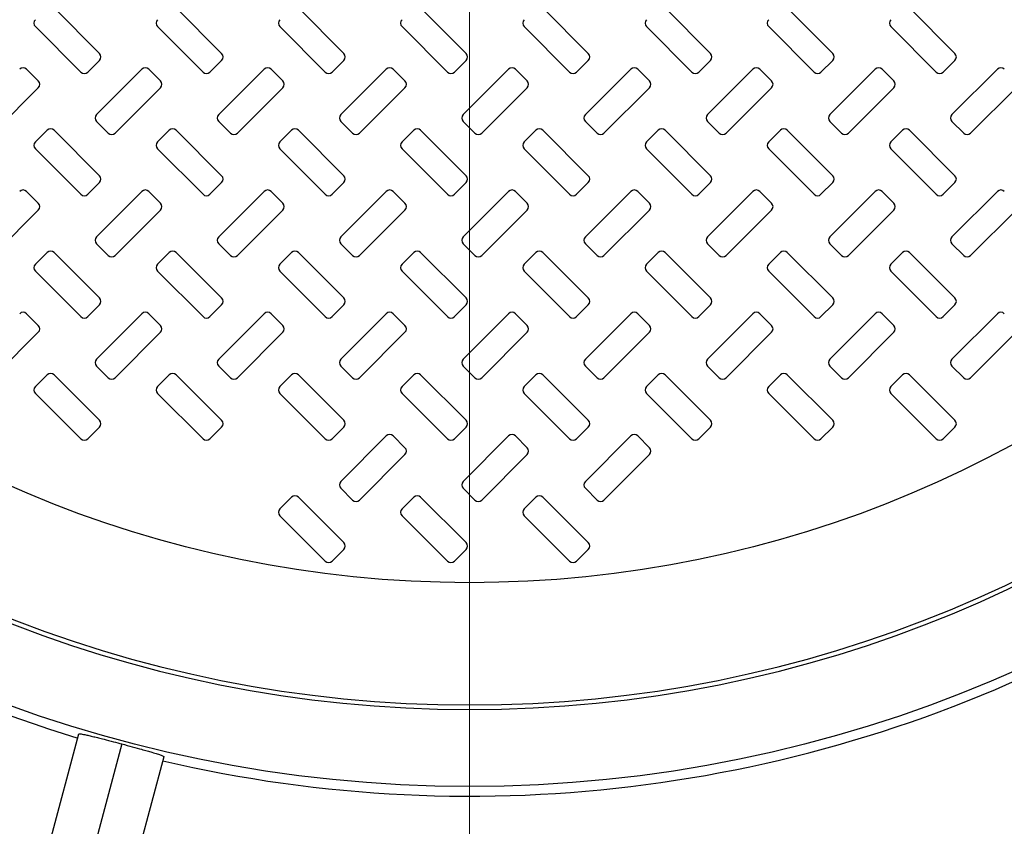
# Model space of a CAD drawing. Units: inches. Extents: x 0.3 to 21.8, y 0.2 to 16.9.
# Drawn here: x 12.6 to 13, y 14.2 to 14.5 of the extents above; entities that cross this region are included whole.
import ezdxf

# ---------------------------------------------------------------- set-up
doc = ezdxf.new("R2010")
doc.units = ezdxf.units.IN
doc.header["$MEASUREMENT"] = 0
doc.styles.add('SLDTEXTSTYLE0', font='TXT', dxfattribs={"width": 0.75})
doc.dimstyles.new('SLDDIMSTYLE1', dxfattribs={"dimtxt": 0.125, "dimasz": 0.13, "dimexe": 0, "dimexo": 0.0625, "dimgap": 0.03125, "dimtad": 0, "dimtih": 1, "dimtoh": 1, "dimdec": 6, "dimlfac": 22, "dimrnd": 1e-09, "dimzin": 12, "dimdsep": 46, "dimtxsty": 'SLDTEXTSTYLE0', "dimsah": 1, "dimcen": 0.09, "dimadec": 0, "dimazin": 3, "dimtfac": 1, "dimtofl": 0, "dimtmove": 0, "dimatfit": 3, "dimfxl": 1, "dimfrac": 2, "dimtolj": 1, "dimtzin": 12, "dimarcsym": 0})

# ---------------------------------------------------------------- blocks, each defined once
blk = doc.blocks.new('_D_9')
at = {"color": 7, "linetype": 'Continuous', "lineweight": 18, "transparency": 16777216}
for p, q in [((10.03253, 14.76585), (10.03253, 13.03127)), ((12.79208, 14.76585), (12.79208, 13.03127)), ((11.41439, 13.16909), (11.54338, 13.16909)), ((10.03253, 13.15627), (11.21135, 13.15627)), ((12.79208, 13.15627), (11.61326, 13.15627))]:
    blk.add_line(p, q, dxfattribs=at)
for points in [[(10.03253, 13.15627), (10.16253, 13.13627), (10.16253, 13.17627)], [(12.79208, 13.15627), (12.66208, 13.17627), (12.66208, 13.13627)]]:
    blk.add_solid(points, dxfattribs=at)
at = {"color": 7, "linetype": 'Continuous', "lineweight": 18, "transparency": 16777216, "char_height": 0.125, "attachment_point": 1, "style": 'SLDTEXTSTYLE0'}
for s, insert in [('3', (11.4327, 13.31924)), ('"', (11.5617, 13.22791)), ('60', (11.21135, 13.22791)), ('4', (11.4327, 13.15394))]:
    blk.add_mtext(s, dxfattribs=dict(at, insert=insert))

msp = doc.modelspace()

# ---------------------------------------------------------------- linework, layer by layer
at = {"color": 7, "linetype": 'Continuous', "lineweight": 25}
for p, q in [((12.62001559, 14.53336567), (12.59891044, 14.55447081)), ((12.6768337, 14.53336567), (12.65572856, 14.55447081)), ((12.73365193, 14.53336567), (12.71254678, 14.55447081)), ((12.79047004, 14.53336567), (12.76936501, 14.55447081)), ((12.84728827, 14.53336567), (12.82618312, 14.55447081)), ((12.90410649, 14.53336567), (12.88300135, 14.55447081)), ((12.96092461, 14.53336567), (12.93981947, 14.55447081)), ((13.01774283, 14.53336567), (12.99663769, 14.55447081)), ((12.59025614, 14.54581651), (12.61136129, 14.5247114)), ((12.64707426, 14.54581651), (12.6681794, 14.5247114)), ((12.70389248, 14.54581651), (12.72499763, 14.5247114)), ((12.76071071, 14.54581651), (12.78181574, 14.5247114)), ((12.81752882, 14.54581651), (12.83863397, 14.5247114)), ((12.87434705, 14.54581651), (12.89545219, 14.5247114)), ((12.93116527, 14.54581651), (12.95227031, 14.5247114)), ((12.98798339, 14.54581651), (13.00908853, 14.5247114)), ((12.61457533, 14.5247114), (12.62001559, 14.53015155)), ((12.67139355, 14.5247114), (12.6768337, 14.53015155)), ((12.72821178, 14.5247114), (12.73365193, 14.53015155)), ((12.78502989, 14.5247114), (12.79047004, 14.53015155)), ((12.84184812, 14.5247114), (12.84728827, 14.53015155)), ((12.89866623, 14.5247114), (12.90410649, 14.53015155)), ((12.95548446, 14.5247114), (12.96092461, 14.53015155)), ((13.01230268, 14.5247114), (13.01774283, 14.53015155)), ((12.59160642, 14.52062155), (12.58616627, 14.5260617)), ((12.63977035, 14.5260617), (12.6186652, 14.50495659)), ((12.64842465, 14.52062155), (12.64298449, 14.5260617)), ((12.69658857, 14.5260617), (12.67548343, 14.50495659)), ((12.70524276, 14.52062155), (12.69980261, 14.5260617)), ((12.75340669, 14.5260617), (12.73230154, 14.50495659)), ((12.76206099, 14.52062155), (12.75662084, 14.5260617)), ((12.81022491, 14.5260617), (12.78911977, 14.50495659)), ((12.81887921, 14.52062155), (12.81343906, 14.5260617)), ((12.86704303, 14.5260617), (12.84593799, 14.50495659)), ((12.87569733, 14.52062155), (12.87025718, 14.5260617)), ((12.92386125, 14.5260617), (12.90275611, 14.50495659)), ((12.93251555, 14.52062155), (12.9270754, 14.5260617)), ((12.98067947, 14.5260617), (12.95957433, 14.50495659)), ((12.98933377, 14.52062155), (12.98389352, 14.5260617)), ((13.03749759, 14.5260617), (13.01639245, 14.50495659)), ((12.57050128, 14.49630231), (12.59160642, 14.51740743)), ((12.6273195, 14.49630231), (12.64842465, 14.51740743)), ((12.68413773, 14.49630231), (12.70524276, 14.51740743)), ((12.74095584, 14.49630231), (12.76206099, 14.51740743)), ((12.79777407, 14.49630231), (12.81887921, 14.51740743)), ((12.85459218, 14.49630231), (12.87569733, 14.51740743)), ((12.91141041, 14.49630231), (12.93251555, 14.51740743)), ((12.96822863, 14.49630231), (12.98933377, 14.51740743)), ((13.02504675, 14.49630231), (13.04615189, 14.51740743)), ((12.59569629, 14.49765262), (12.59025614, 14.49221247)), ((12.62001559, 14.4765475), (12.59891044, 14.49765262)), ((12.6186652, 14.50174246), (12.62410535, 14.49630231)), ((12.65251452, 14.49765262), (12.64707426, 14.49221247)), ((12.6768337, 14.4765475), (12.65572856, 14.49765262)), ((12.67548343, 14.50174246), (12.68092358, 14.49630231)), ((12.70933263, 14.49765262), (12.70389248, 14.49221247)), ((12.73365193, 14.4765475), (12.71254678, 14.49765262)), ((12.73230154, 14.50174246), (12.7377418, 14.49630231)), ((12.76615086, 14.49765262), (12.76071071, 14.49221247)), ((12.79047004, 14.4765475), (12.76936501, 14.49765262)), ((12.78911977, 14.50174246), (12.79455992, 14.49630231)), ((12.82296898, 14.49765262), (12.81752882, 14.49221247)), ((12.84728827, 14.4765475), (12.82618312, 14.49765262)), ((12.84593799, 14.50174246), (12.85137814, 14.49630231)), ((12.8797872, 14.49765262), (12.87434705, 14.49221247)), ((12.90410649, 14.4765475), (12.88300135, 14.49765262)), ((12.90275611, 14.50174246), (12.90819626, 14.49630231)), ((12.93660542, 14.49765262), (12.93116527, 14.49221247)), ((12.96092461, 14.4765475), (12.93981947, 14.49765262)), ((12.95957433, 14.50174246), (12.96501448, 14.49630231)), ((12.99342354, 14.49765262), (12.98798339, 14.49221247)), ((13.01774283, 14.4765475), (12.99663769, 14.49765262)), ((13.01639245, 14.50174246), (13.0218327, 14.49630231)), ((12.59025614, 14.48899834), (12.61136129, 14.4678932)), ((12.64707426, 14.48899834), (12.6681794, 14.4678932)), ((12.70389248, 14.48899834), (12.72499763, 14.4678932)), ((12.76071071, 14.48899834), (12.78181574, 14.4678932)), ((12.81752882, 14.48899834), (12.83863397, 14.4678932)), ((12.87434705, 14.48899834), (12.89545219, 14.4678932)), ((12.93116527, 14.48899834), (12.95227031, 14.4678932)), ((12.98798339, 14.48899834), (13.00908853, 14.4678932)), ((12.61457533, 14.4678932), (12.62001559, 14.47333338)), ((12.67139355, 14.4678932), (12.6768337, 14.47333338)), ((12.72821178, 14.4678932), (12.73365193, 14.47333338)), ((12.78502989, 14.4678932), (12.79047004, 14.47333338)), ((12.84184812, 14.4678932), (12.84728827, 14.47333338)), ((12.89866623, 14.4678932), (12.90410649, 14.47333338)), ((12.95548446, 14.4678932), (12.96092461, 14.47333338)), ((13.01230268, 14.4678932), (13.01774283, 14.47333338)), ((12.59160642, 14.46380336), (12.58616627, 14.46924353)), ((12.63977035, 14.46924353), (12.6186652, 14.44813842)), ((12.64842465, 14.46380336), (12.64298449, 14.46924353)), ((12.69658857, 14.46924353), (12.67548343, 14.44813842)), ((12.70524276, 14.46380336), (12.69980261, 14.46924353)), ((12.75340669, 14.46924353), (12.73230154, 14.44813842)), ((12.76206099, 14.46380336), (12.75662084, 14.46924353)), ((12.81022491, 14.46924353), (12.78911977, 14.44813842)), ((12.81887921, 14.46380336), (12.81343906, 14.46924353)), ((12.86704303, 14.46924353), (12.84593799, 14.44813842)), ((12.87569733, 14.46380336), (12.87025718, 14.46924353)), ((12.92386125, 14.46924353), (12.90275611, 14.44813842)), ((12.93251555, 14.46380336), (12.9270754, 14.46924353)), ((12.98067947, 14.46924353), (12.95957433, 14.44813842)), ((12.98933377, 14.46380336), (12.98389352, 14.46924353)), ((13.03749759, 14.46924353), (13.01639245, 14.44813842)), ((12.57050128, 14.43948412), (12.59160642, 14.46058923)), ((12.6273195, 14.43948412), (12.64842465, 14.46058923)), ((12.68413773, 14.43948412), (12.70524276, 14.46058923)), ((12.74095584, 14.43948412), (12.76206099, 14.46058923)), ((12.79777407, 14.43948412), (12.81887921, 14.46058923)), ((12.85459218, 14.43948412), (12.87569733, 14.46058923)), ((12.91141041, 14.43948412), (12.93251555, 14.46058923)), ((12.96822863, 14.43948412), (12.98933377, 14.46058923)), ((13.02504675, 14.43948412), (13.04615189, 14.46058923)), ((12.6186652, 14.44492429), (12.62410535, 14.43948412)), ((12.67548343, 14.44492429), (12.68092358, 14.43948412)), ((12.73230154, 14.44492429), (12.7377418, 14.43948412)), ((12.78911977, 14.44492429), (12.79455992, 14.43948412)), ((12.84593799, 14.44492429), (12.85137814, 14.43948412)), ((12.90275611, 14.44492429), (12.90819626, 14.43948412)), ((12.95957433, 14.44492429), (12.96501448, 14.43948412)), ((13.01639245, 14.44492429), (13.0218327, 14.43948412)), ((12.59569629, 14.44083445), (12.59025614, 14.43539427)), ((12.62001559, 14.4197293), (12.59891044, 14.44083445)), ((12.65251452, 14.44083445), (12.64707426, 14.43539427)), ((12.6768337, 14.4197293), (12.65572856, 14.44083445)), ((12.70933263, 14.44083445), (12.70389248, 14.43539427)), ((12.73365193, 14.4197293), (12.71254678, 14.44083445)), ((12.76615086, 14.44083445), (12.76071071, 14.43539427)), ((12.79047004, 14.4197293), (12.76936501, 14.44083445)), ((12.82296898, 14.44083445), (12.81752882, 14.43539427)), ((12.84728827, 14.4197293), (12.82618312, 14.44083445)), ((12.8797872, 14.44083445), (12.87434705, 14.43539427)), ((12.90410649, 14.4197293), (12.88300135, 14.44083445)), ((12.93660542, 14.44083445), (12.93116527, 14.43539427)), ((12.96092461, 14.4197293), (12.93981947, 14.44083445)), ((12.99342354, 14.44083445), (12.98798339, 14.43539427)), ((13.01774283, 14.4197293), (12.99663769, 14.44083445)), ((12.59025614, 14.43218015), (12.61136129, 14.41107503)), ((12.64707426, 14.43218015), (12.6681794, 14.41107503)), ((12.70389248, 14.43218015), (12.72499763, 14.41107503)), ((12.76071071, 14.43218015), (12.78181574, 14.41107503)), ((12.81752882, 14.43218015), (12.83863397, 14.41107503)), ((12.87434705, 14.43218015), (12.89545219, 14.41107503)), ((12.93116527, 14.43218015), (12.95227031, 14.41107503)), ((12.98798339, 14.43218015), (13.00908853, 14.41107503)), ((12.61457533, 14.41107503), (12.62001559, 14.41651518)), ((12.67139355, 14.41107503), (12.6768337, 14.41651518)), ((12.72821178, 14.41107503), (12.73365193, 14.41651518)), ((12.78502989, 14.41107503), (12.79047004, 14.41651518)), ((12.84184812, 14.41107503), (12.84728827, 14.41651518)), ((12.89866623, 14.41107503), (12.90410649, 14.41651518)), ((12.95548446, 14.41107503), (12.96092461, 14.41651518)), ((13.01230268, 14.41107503), (13.01774283, 14.41651518)), ((12.59160642, 14.40698518), (12.58616627, 14.41242534)), ((12.63977035, 14.41242534), (12.6186652, 14.39132022)), ((12.64842465, 14.40698518), (12.64298449, 14.41242534)), ((12.69658857, 14.41242534), (12.67548343, 14.39132022)), ((12.70524276, 14.40698518), (12.69980261, 14.41242534)), ((12.75340669, 14.41242534), (12.73230154, 14.39132022)), ((12.76206099, 14.40698518), (12.75662084, 14.41242534)), ((12.81022491, 14.41242534), (12.78911977, 14.39132022)), ((12.81887921, 14.40698518), (12.81343906, 14.41242534)), ((12.86704303, 14.41242534), (12.84593799, 14.39132022)), ((12.87569733, 14.40698518), (12.87025718, 14.41242534)), ((12.92386125, 14.41242534), (12.90275611, 14.39132022)), ((12.93251555, 14.40698518), (12.9270754, 14.41242534)), ((12.98067947, 14.41242534), (12.95957433, 14.39132022)), ((12.98933377, 14.40698518), (12.98389352, 14.41242534)), ((13.03749759, 14.41242534), (13.01639245, 14.39132022)), ((12.57050128, 14.38266595), (12.59160642, 14.40377106)), ((12.6273195, 14.38266595), (12.64842465, 14.40377106)), ((12.68413773, 14.38266595), (12.70524276, 14.40377106)), ((12.74095584, 14.38266595), (12.76206099, 14.40377106)), ((12.79777407, 14.38266595), (12.81887921, 14.40377106)), ((12.85459218, 14.38266595), (12.87569733, 14.40377106)), ((12.91141041, 14.38266595), (12.93251555, 14.40377106)), ((12.96822863, 14.38266595), (12.98933377, 14.40377106)), ((13.02504675, 14.38266595), (13.04615189, 14.40377106)), ((12.6186652, 14.3881061), (12.62410535, 14.38266595)), ((12.67548343, 14.3881061), (12.68092358, 14.38266595)), ((12.73230154, 14.3881061), (12.7377418, 14.38266595)), ((12.78911977, 14.3881061), (12.79455992, 14.38266595)), ((12.84593799, 14.3881061), (12.85137814, 14.38266595)), ((12.90275611, 14.3881061), (12.90819626, 14.38266595)), ((12.95957433, 14.3881061), (12.96501448, 14.38266595)), ((13.01639245, 14.3881061), (13.0218327, 14.38266595)), ((12.59569629, 14.38401625), (12.59025614, 14.3785761)), ((12.62001559, 14.36291113), (12.59891044, 14.38401625)), ((12.65251452, 14.38401625), (12.64707426, 14.3785761)), ((12.6768337, 14.36291113), (12.65572856, 14.38401625)), ((12.70933263, 14.38401625), (12.70389248, 14.3785761)), ((12.73365193, 14.36291113), (12.71254678, 14.38401625)), ((12.76615086, 14.38401625), (12.76071071, 14.3785761)), ((12.79047004, 14.36291113), (12.76936501, 14.38401625)), ((12.82296898, 14.38401625), (12.81752882, 14.3785761)), ((12.84728827, 14.36291113), (12.82618312, 14.38401625)), ((12.8797872, 14.38401625), (12.87434705, 14.3785761)), ((12.90410649, 14.36291113), (12.88300135, 14.38401625)), ((12.93660542, 14.38401625), (12.93116527, 14.3785761)), ((12.96092461, 14.36291113), (12.93981947, 14.38401625)), ((12.99342354, 14.38401625), (12.98798339, 14.3785761)), ((13.01774283, 14.36291113), (12.99663769, 14.38401625)), ((12.59025614, 14.37536198), (12.61136129, 14.35425683)), ((12.64707426, 14.37536198), (12.6681794, 14.35425683)), ((12.70389248, 14.37536198), (12.72499763, 14.35425683)), ((12.76071071, 14.37536198), (12.78181574, 14.35425683)), ((12.81752882, 14.37536198), (12.83863397, 14.35425683)), ((12.87434705, 14.37536198), (12.89545219, 14.35425683)), ((12.93116527, 14.37536198), (12.95227031, 14.35425683)), ((12.98798339, 14.37536198), (13.00908853, 14.35425683)), ((12.61457533, 14.35425683), (12.62001559, 14.35969704)), ((12.67139355, 14.35425683), (12.6768337, 14.35969704)), ((12.72821178, 14.35425683), (12.73365193, 14.35969704)), ((12.75340669, 14.35560717), (12.73230154, 14.33450202)), ((12.76206099, 14.35016701), (12.75662084, 14.35560717)), ((12.78502989, 14.35425683), (12.79047004, 14.35969704)), ((12.81022491, 14.35560717), (12.78911977, 14.33450202)), ((12.81887921, 14.35016701), (12.81343906, 14.35560717)), ((12.84184812, 14.35425683), (12.84728827, 14.35969704)), ((12.86704303, 14.35560717), (12.84593799, 14.33450202)), ((12.87569733, 14.35016701), (12.87025718, 14.35560717)), ((12.89866623, 14.35425683), (12.90410649, 14.35969704)), ((12.95548446, 14.35425683), (12.96092461, 14.35969704)), ((13.01230268, 14.35425683), (13.01774283, 14.35969704)), ((12.74095584, 14.32584778), (12.76206099, 14.34695287)), ((12.79777407, 14.32584778), (12.81887921, 14.34695287)), ((12.85459218, 14.32584778), (12.87569733, 14.34695287)), ((12.73230154, 14.33128793), (12.7377418, 14.32584778)), ((12.78911977, 14.33128793), (12.79455992, 14.32584778)), ((12.84593799, 14.33128793), (12.85137814, 14.32584778)), ((12.70933263, 14.32719805), (12.70389248, 14.3217579)), ((12.73365193, 14.30609296), (12.71254678, 14.32719805)), ((12.76615086, 14.32719805), (12.76071071, 14.3217579)), ((12.79047004, 14.30609296), (12.76936501, 14.32719805)), ((12.82296898, 14.32719805), (12.81752882, 14.3217579)), ((12.84728827, 14.30609296), (12.82618312, 14.32719805)), ((12.70389248, 14.31854381), (12.72499763, 14.29743866)), ((12.76071071, 14.31854381), (12.78181574, 14.29743866)), ((12.81752882, 14.31854381), (12.83863397, 14.29743866)), ((12.72821178, 14.29743866), (12.73365193, 14.30287881)), ((12.78502989, 14.29743866), (12.79047004, 14.30287881)), ((12.84184812, 14.29743866), (12.84728827, 14.30287881)), ((12.59696689, 14.16671852), (12.61047799, 14.21714274)), ((12.63041813, 14.21252978), (12.60971448, 14.13526262)), ((12.64999316, 14.2065547), (12.63648206, 14.15613043))]:
    msp.add_line(p, q, dxfattribs=at)
for radius in [0.7670353, 0.75259485, 0.62312097, 0.52840909]:
    msp.add_circle((12.79207715, 14.81584953), radius, dxfattribs=at)
for centre, radius, start, end in [((12.79207715, 14.81584953), 0.58732999, 93.23136515, 86.76863485), ((12.79207715, 14.81584953), 0.58522727, 93.33950873, 86.66049127), ((12.79207715, 14.81584953), 0.76752907, 280.00074098, 347.03577058), ((12.59186319, 14.54742358), 0.00227273, 135, 225), ((12.64868137, 14.54742358), 0.00227273, 135, 225), ((12.70549955, 14.54742358), 0.00227273, 135, 225), ((12.76231774, 14.54742358), 0.00227273, 135, 225), ((12.81913592, 14.54742358), 0.00227273, 135, 225), ((12.8759541, 14.54742358), 0.00227273, 135, 225), ((12.93277228, 14.54742358), 0.00227273, 135, 225), ((12.98959046, 14.54742358), 0.00227273, 135, 225), ((12.61840848, 14.53175862), 0.00227273, 315, 45), ((12.67522666, 14.53175862), 0.00227273, 315, 45), ((12.73204484, 14.53175862), 0.00227273, 315, 45), ((12.78886302, 14.53175862), 0.00227273, 315, 45), ((12.84568121, 14.53175862), 0.00227273, 315, 45), ((12.90249939, 14.53175862), 0.00227273, 315, 45), ((12.95931757, 14.53175862), 0.00227273, 315, 45), ((13.01613575, 14.53175862), 0.00227273, 315, 45), ((12.58455922, 14.52445465), 0.00227273, 45, 135), ((12.6413774, 14.52445465), 0.00227273, 45, 135), ((12.69819559, 14.52445465), 0.00227273, 45, 135), ((12.75501377, 14.52445465), 0.00227273, 45, 135), ((12.81183195, 14.52445465), 0.00227273, 45, 135), ((12.86865013, 14.52445465), 0.00227273, 45, 135), ((12.92546831, 14.52445465), 0.00227273, 45, 135), ((12.98228649, 14.52445465), 0.00227273, 45, 135), ((13.03910468, 14.52445465), 0.00227273, 45, 135), ((12.58999939, 14.51901448), 0.00227273, 315, 45), ((12.61296831, 14.52631845), 0.00227273, 225, 315), ((12.64681757, 14.51901448), 0.00227273, 315, 45), ((12.66978649, 14.52631845), 0.00227273, 225, 315), ((12.70363575, 14.51901448), 0.00227273, 315, 45), ((12.72660468, 14.52631845), 0.00227273, 225, 315), ((12.76045393, 14.51901448), 0.00227273, 315, 45), ((12.78342286, 14.52631845), 0.00227273, 225, 315), ((12.81727211, 14.51901448), 0.00227273, 315, 45), ((12.84024104, 14.52631845), 0.00227273, 225, 315), ((12.8740903, 14.51901448), 0.00227273, 315, 45), ((12.89705922, 14.52631845), 0.00227273, 225, 315), ((12.93090848, 14.51901448), 0.00227273, 315, 45), ((12.9538774, 14.52631845), 0.00227273, 225, 315), ((12.98772666, 14.51901448), 0.00227273, 315, 45), ((13.01069559, 14.52631845), 0.00227273, 225, 315), ((12.62027228, 14.50334953), 0.00227273, 135, 225), ((12.67709046, 14.50334953), 0.00227273, 135, 225), ((12.73390864, 14.50334953), 0.00227273, 135, 225), ((12.79072683, 14.50334953), 0.00227273, 135, 225), ((12.84754501, 14.50334953), 0.00227273, 135, 225), ((12.90436319, 14.50334953), 0.00227273, 135, 225), ((12.96118137, 14.50334953), 0.00227273, 135, 225), ((13.01799955, 14.50334953), 0.00227273, 135, 225), ((12.59730336, 14.49604556), 0.00227273, 45, 135), ((12.65412154, 14.49604556), 0.00227273, 45, 135), ((12.71093972, 14.49604556), 0.00227273, 45, 135), ((12.7677579, 14.49604556), 0.00227273, 45, 135), ((12.82457608, 14.49604556), 0.00227273, 45, 135), ((12.88139427, 14.49604556), 0.00227273, 45, 135), ((12.93821245, 14.49604556), 0.00227273, 45, 135), ((12.99503063, 14.49604556), 0.00227273, 45, 135), ((12.62571245, 14.49790936), 0.00227273, 225, 315), ((12.68253063, 14.49790936), 0.00227273, 225, 315), ((12.73934881, 14.49790936), 0.00227273, 225, 315), ((12.79616699, 14.49790936), 0.00227273, 225, 315), ((12.85298517, 14.49790936), 0.00227273, 225, 315), ((12.90980336, 14.49790936), 0.00227273, 225, 315), ((12.96662154, 14.49790936), 0.00227273, 225, 315), ((13.02343972, 14.49790936), 0.00227273, 225, 315), ((12.59186319, 14.49060539), 0.00227273, 135, 225), ((12.64868137, 14.49060539), 0.00227273, 135, 225), ((12.70549955, 14.49060539), 0.00227273, 135, 225), ((12.76231774, 14.49060539), 0.00227273, 135, 225), ((12.81913592, 14.49060539), 0.00227273, 135, 225), ((12.8759541, 14.49060539), 0.00227273, 135, 225), ((12.93277228, 14.49060539), 0.00227273, 135, 225), ((12.98959046, 14.49060539), 0.00227273, 135, 225), ((12.79207715, 14.81584953), 0.62759485, 211.86771245, 253.13228755), ((12.61840848, 14.47494044), 0.00227273, 315, 45), ((12.67522666, 14.47494044), 0.00227273, 315, 45), ((12.73204484, 14.47494044), 0.00227273, 315, 45), ((12.78886302, 14.47494044), 0.00227273, 315, 45), ((12.84568121, 14.47494044), 0.00227273, 315, 45), ((12.90249939, 14.47494044), 0.00227273, 315, 45), ((12.95931757, 14.47494044), 0.00227273, 315, 45), ((13.01613575, 14.47494044), 0.00227273, 315, 45), ((12.58455922, 14.46763647), 0.00227273, 45, 135), ((12.6413774, 14.46763647), 0.00227273, 45, 135), ((12.69819559, 14.46763647), 0.00227273, 45, 135), ((12.75501377, 14.46763647), 0.00227273, 45, 135), ((12.81183195, 14.46763647), 0.00227273, 45, 135), ((12.86865013, 14.46763647), 0.00227273, 45, 135), ((12.92546831, 14.46763647), 0.00227273, 45, 135), ((12.98228649, 14.46763647), 0.00227273, 45, 135), ((13.03910468, 14.46763647), 0.00227273, 45, 135), ((12.61296831, 14.46950027), 0.00227273, 225, 315), ((12.66978649, 14.46950027), 0.00227273, 225, 315), ((12.72660468, 14.46950027), 0.00227273, 225, 315), ((12.78342286, 14.46950027), 0.00227273, 225, 315), ((12.84024104, 14.46950027), 0.00227273, 225, 315), ((12.89705922, 14.46950027), 0.00227273, 225, 315), ((12.9538774, 14.46950027), 0.00227273, 225, 315), ((13.01069559, 14.46950027), 0.00227273, 225, 315), ((12.58999939, 14.4621963), 0.00227273, 315, 45), ((12.64681757, 14.4621963), 0.00227273, 315, 45), ((12.70363575, 14.4621963), 0.00227273, 315, 45), ((12.76045393, 14.4621963), 0.00227273, 315, 45), ((12.81727211, 14.4621963), 0.00227273, 315, 45), ((12.8740903, 14.4621963), 0.00227273, 315, 45), ((12.93090848, 14.4621963), 0.00227273, 315, 45), ((12.98772666, 14.4621963), 0.00227273, 315, 45), ((12.62027228, 14.44653135), 0.00227273, 135, 225), ((12.67709046, 14.44653135), 0.00227273, 135, 225), ((12.73390864, 14.44653135), 0.00227273, 135, 225), ((12.79072683, 14.44653135), 0.00227273, 135, 225), ((12.84754501, 14.44653135), 0.00227273, 135, 225), ((12.90436319, 14.44653135), 0.00227273, 135, 225), ((12.96118137, 14.44653135), 0.00227273, 135, 225), ((13.01799955, 14.44653135), 0.00227273, 135, 225), ((12.59730336, 14.43922738), 0.00227273, 45, 135), ((12.62571245, 14.44109118), 0.00227273, 225, 315), ((12.65412154, 14.43922738), 0.00227273, 45, 135), ((12.68253063, 14.44109118), 0.00227273, 225, 315), ((12.71093972, 14.43922738), 0.00227273, 45, 135), ((12.73934881, 14.44109118), 0.00227273, 225, 315), ((12.7677579, 14.43922738), 0.00227273, 45, 135), ((12.79616699, 14.44109118), 0.00227273, 225, 315), ((12.82457608, 14.43922738), 0.00227273, 45, 135), ((12.85298517, 14.44109118), 0.00227273, 225, 315), ((12.88139427, 14.43922738), 0.00227273, 45, 135), ((12.90980336, 14.44109118), 0.00227273, 225, 315), ((12.93821245, 14.43922738), 0.00227273, 45, 135), ((12.96662154, 14.44109118), 0.00227273, 225, 315), ((12.99503063, 14.43922738), 0.00227273, 45, 135), ((13.02343972, 14.44109118), 0.00227273, 225, 315), ((12.59186319, 14.43378721), 0.00227273, 135, 225), ((12.64868137, 14.43378721), 0.00227273, 135, 225), ((12.70549955, 14.43378721), 0.00227273, 135, 225), ((12.76231774, 14.43378721), 0.00227273, 135, 225), ((12.81913592, 14.43378721), 0.00227273, 135, 225), ((12.8759541, 14.43378721), 0.00227273, 135, 225), ((12.93277228, 14.43378721), 0.00227273, 135, 225), ((12.98959046, 14.43378721), 0.00227273, 135, 225), ((12.61840848, 14.41812226), 0.00227273, 315, 45), ((12.67522666, 14.41812226), 0.00227273, 315, 45), ((12.73204484, 14.41812226), 0.00227273, 315, 45), ((12.78886302, 14.41812226), 0.00227273, 315, 45), ((12.84568121, 14.41812226), 0.00227273, 315, 45), ((12.90249939, 14.41812226), 0.00227273, 315, 45), ((12.95931757, 14.41812226), 0.00227273, 315, 45), ((13.01613575, 14.41812226), 0.00227273, 315, 45), ((12.58455922, 14.41081829), 0.00227273, 45, 135), ((12.61296831, 14.41268209), 0.00227273, 225, 315), ((12.6413774, 14.41081829), 0.00227273, 45, 135), ((12.66978649, 14.41268209), 0.00227273, 225, 315), ((12.69819559, 14.41081829), 0.00227273, 45, 135), ((12.72660468, 14.41268209), 0.00227273, 225, 315), ((12.75501377, 14.41081829), 0.00227273, 45, 135), ((12.78342286, 14.41268209), 0.00227273, 225, 315), ((12.81183195, 14.41081829), 0.00227273, 45, 135), ((12.84024104, 14.41268209), 0.00227273, 225, 315), ((12.86865013, 14.41081829), 0.00227273, 45, 135), ((12.89705922, 14.41268209), 0.00227273, 225, 315), ((12.92546831, 14.41081829), 0.00227273, 45, 135), ((12.9538774, 14.41268209), 0.00227273, 225, 315), ((12.98228649, 14.41081829), 0.00227273, 45, 135), ((13.01069559, 14.41268209), 0.00227273, 225, 315), ((13.03910468, 14.41081829), 0.00227273, 45, 135), ((12.58999939, 14.40537812), 0.00227273, 315, 45), ((12.64681757, 14.40537812), 0.00227273, 315, 45), ((12.70363575, 14.40537812), 0.00227273, 315, 45), ((12.76045393, 14.40537812), 0.00227273, 315, 45), ((12.81727211, 14.40537812), 0.00227273, 315, 45), ((12.8740903, 14.40537812), 0.00227273, 315, 45), ((12.93090848, 14.40537812), 0.00227273, 315, 45), ((12.98772666, 14.40537812), 0.00227273, 315, 45), ((12.62027228, 14.38971316), 0.00227273, 135, 225), ((12.67709046, 14.38971316), 0.00227273, 135, 225), ((12.73390864, 14.38971316), 0.00227273, 135, 225), ((12.79072683, 14.38971316), 0.00227273, 135, 225), ((12.84754501, 14.38971316), 0.00227273, 135, 225), ((12.90436319, 14.38971316), 0.00227273, 135, 225), ((12.96118137, 14.38971316), 0.00227273, 135, 225), ((13.01799955, 14.38971316), 0.00227273, 135, 225), ((12.59730336, 14.3824092), 0.00227273, 45, 135), ((12.65412154, 14.3824092), 0.00227273, 45, 135), ((12.71093972, 14.3824092), 0.00227273, 45, 135), ((12.7677579, 14.3824092), 0.00227273, 45, 135), ((12.82457608, 14.3824092), 0.00227273, 45, 135), ((12.88139427, 14.3824092), 0.00227273, 45, 135), ((12.93821245, 14.3824092), 0.00227273, 45, 135), ((12.99503063, 14.3824092), 0.00227273, 45, 135), ((12.59186319, 14.37696903), 0.00227273, 135, 225), ((12.62571245, 14.384273), 0.00227273, 225, 315), ((12.64868137, 14.37696903), 0.00227273, 135, 225), ((12.68253063, 14.384273), 0.00227273, 225, 315), ((12.70549955, 14.37696903), 0.00227273, 135, 225), ((12.73934881, 14.384273), 0.00227273, 225, 315), ((12.76231774, 14.37696903), 0.00227273, 135, 225), ((12.79616699, 14.384273), 0.00227273, 225, 315), ((12.81913592, 14.37696903), 0.00227273, 135, 225), ((12.85298517, 14.384273), 0.00227273, 225, 315), ((12.8759541, 14.37696903), 0.00227273, 135, 225), ((12.90980336, 14.384273), 0.00227273, 225, 315), ((12.93277228, 14.37696903), 0.00227273, 135, 225), ((12.96662154, 14.384273), 0.00227273, 225, 315), ((12.98959046, 14.37696903), 0.00227273, 135, 225), ((13.02343972, 14.384273), 0.00227273, 225, 315), ((12.61840848, 14.36130407), 0.00227273, 315, 45), ((12.67522666, 14.36130407), 0.00227273, 315, 45), ((12.73204484, 14.36130407), 0.00227273, 315, 45), ((12.78886302, 14.36130407), 0.00227273, 315, 45), ((12.84568121, 14.36130407), 0.00227273, 315, 45), ((12.90249939, 14.36130407), 0.00227273, 315, 45), ((12.95931757, 14.36130407), 0.00227273, 315, 45), ((13.01613575, 14.36130407), 0.00227273, 315, 45), ((12.75501377, 14.35400011), 0.00227273, 45, 135), ((12.81183195, 14.35400011), 0.00227273, 45, 135), ((12.86865013, 14.35400011), 0.00227273, 45, 135), ((12.61296831, 14.35586391), 0.00227273, 225, 315), ((12.66978649, 14.35586391), 0.00227273, 225, 315), ((12.72660468, 14.35586391), 0.00227273, 225, 315), ((12.78342286, 14.35586391), 0.00227273, 225, 315), ((12.84024104, 14.35586391), 0.00227273, 225, 315), ((12.89705922, 14.35586391), 0.00227273, 225, 315), ((12.9538774, 14.35586391), 0.00227273, 225, 315), ((13.01069559, 14.35586391), 0.00227273, 225, 315), ((12.76045393, 14.34855994), 0.00227273, 315, 45), ((12.81727211, 14.34855994), 0.00227273, 315, 45), ((12.8740903, 14.34855994), 0.00227273, 315, 45), ((12.73390864, 14.33289498), 0.00227273, 135, 225), ((12.79072683, 14.33289498), 0.00227273, 135, 225), ((12.84754501, 14.33289498), 0.00227273, 135, 225), ((12.71093972, 14.32559101), 0.00227273, 45, 135), ((12.73934881, 14.32745482), 0.00227273, 225, 315), ((12.7677579, 14.32559101), 0.00227273, 45, 135), ((12.79616699, 14.32745482), 0.00227273, 225, 315), ((12.82457608, 14.32559101), 0.00227273, 45, 135), ((12.85298517, 14.32745482), 0.00227273, 225, 315), ((12.70549955, 14.32015085), 0.00227273, 135, 225), ((12.76231774, 14.32015085), 0.00227273, 135, 225), ((12.81913592, 14.32015085), 0.00227273, 135, 225), ((12.73204484, 14.30448589), 0.00227273, 315, 45), ((12.78886302, 14.30448589), 0.00227273, 315, 45), ((12.84568121, 14.30448589), 0.00227273, 315, 45), ((12.72660468, 14.29904573), 0.00227273, 225, 315), ((12.78342286, 14.29904573), 0.00227273, 225, 315), ((12.84024104, 14.29904573), 0.00227273, 225, 315), ((12.79207715, 14.81584953), 0.62759485, 256.86771245, 298.13228755)]:
    msp.add_arc(centre, radius, start, end, dxfattribs=at)
for points, knots in [([(13.58431111, 14.63346881), (13.58116571, 14.6206315), (13.57487869, 14.59497228), (13.56308033, 14.55711723), (13.54958079, 14.51984791), (13.53425348, 14.48328697), (13.51716763, 14.44751546), (13.49835339, 14.41262154), (13.47786883, 14.37868146), (13.45575061, 14.3457824), (13.43205279, 14.31400245), (13.40684053, 14.28341006), (13.38016436, 14.25408518), (13.35208807, 14.22609819), (13.32268711, 14.19950629), (13.29202231, 14.17438193), (13.2601673, 14.1507851), (13.22720484, 14.12876175), (13.19320616, 14.10837417), (13.15825251, 14.08967157), (13.12243271, 14.07268621), (13.08582556, 14.05747286), (13.04852099, 14.04405589), (13.01060336, 14.03250099), (12.97218896, 14.02267554), (12.94623878, 14.01772357), (12.93325581, 14.01524608)], [0, 0, 0, 0, 0.041683598, 0.083317203, 0.125000013, 0.166682437, 0.208316111, 0.249999982, 0.291682428, 0.333316069, 0.374999956, 0.416682509, 0.458316144, 0.500000054, 0.541682505, 0.583315985, 0.625000012, 0.666682568, 0.708316083, 0.749999954, 0.791682483, 0.833316036, 0.875000014, 0.916682119, 0.958315743, 1, 1, 1, 1]), ([(12.61047799, 14.21714274), (12.61062224, 14.2171927), (12.61091052, 14.21729254), (12.61273967, 14.21697441), (12.61502105, 14.21647536), (12.61716572, 14.21596623), (12.61956703, 14.21536983), (12.62252355, 14.21461537), (12.62619532, 14.21365674), (12.62913751, 14.21287154), (12.63041813, 14.21252978)], [0, 0, 0, 0, 0.199376521, 0.398464025, 0.507087278, 0.615585123, 0.698604866, 0.781498037, 0.904894991, 1, 1, 1, 1]), ([(12.63041813, 14.21252978), (12.63209029, 14.21207942), (12.63542483, 14.21118135), (12.63935364, 14.21009516), (12.64228333, 14.20926499), (12.6448369, 14.20851892), (12.64707825, 14.20782643), (12.64880008, 14.20723252), (12.64984488, 14.20679121), (12.64994373, 14.20663355), (12.64999316, 14.2065547)], [0, 0, 0, 0, 0.12404867, 0.247371574, 0.339128414, 0.431051293, 0.569913892, 0.70900519, 0.854476674, 1, 1, 1, 1])]:
    msp.add_open_spline(points, degree=3, knots=knots, dxfattribs=at)

# ---------------------------------------------------------------- dimensions: what is measured, and where the dimension line sits
at = {"color": 7, "linetype": 'Continuous', "lineweight": 18}
dim = msp.add_linear_dim(base=(12.79207715, 13.15627326), p1=(10.03253169, 14.81584953), p2=(12.79207715, 14.81584953), dimstyle='SLDDIMSTYLE1', dxfattribs=at)
dim.commit()
dim.dimension.update_dxf_attribs({"geometry": '_D_9', "text_midpoint": (11.41230442, 13.15627326), "dimtype": 160})

doc.saveas('drawing.dxf')
